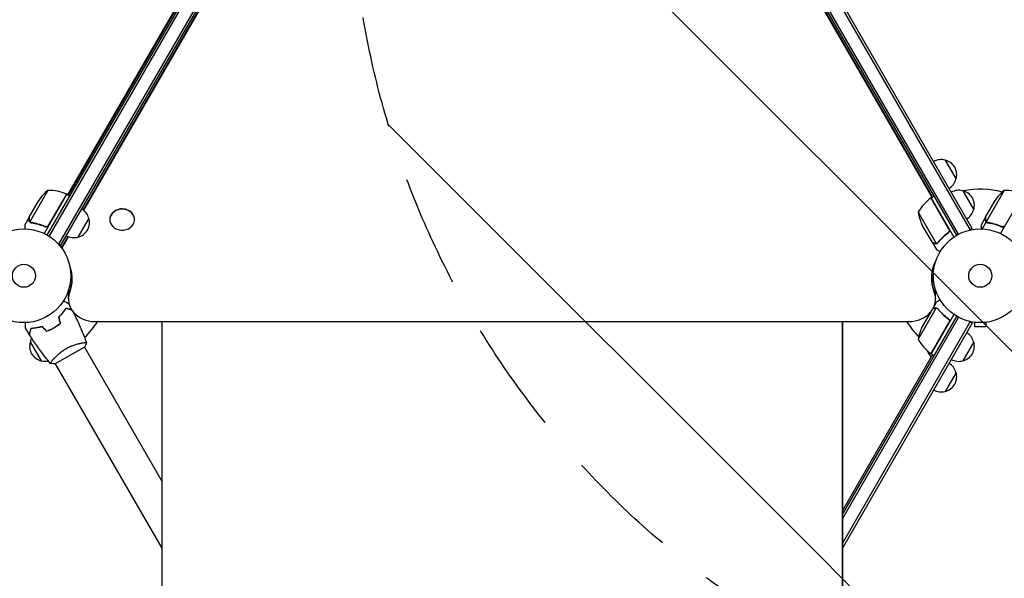
# Model space of a CAD drawing. Units: millimetres. Extents: x -10146 to 11599, y -11520 to 7551.
# Drawn here: x -6038 to -4924, y -2744 to -2112 of the extents above; entities that cross this region are included whole.
import ezdxf

# ---------------------------------------------------------------- set-up
doc = ezdxf.new("R2010")
doc.units = ezdxf.units.MM
doc.header["$LTSCALE"] = 20
doc.linetypes.add('HIDDEN', pattern=[9.525, 6.35, -3.175])
for name, color, linetype in [('2d', 230, 'Continuous'), ('AS-Free_Space', 31, 'HIDDEN'), ('AS-Free_Space_Hatch', 31, 'HIDDEN')]:
    doc.layers.add(name, color=color, linetype=linetype)

msp = doc.modelspace()

# ---------------------------------------------------------------- hatches: boundary and pattern name
at = {"layer": 'AS-Free_Space_Hatch'}
h = msp.add_hatch(dxfattribs=at)
h.set_pattern_fill('ANSI31', color=256, scale=100)
h.set_pattern_definition([(315, (-6492.8, -5849.6), (224.5064, 224.5064), [])])
edge = h.paths.add_edge_path()
edge.add_line((-4492.8, -9297.6), (-4492.8, -5849.6))
edge.add_line((-4492.8, -5849.6), (-6492.8, -5849.6))
edge.add_line((-6492.8, -5849.6), (-6492.8, -9297.6))
edge.add_arc((-5492.8, -9297.6), 1000, 180, 360)
edge = h.paths.add_edge_path()
edge.add_line((-4164.1, -1075.3), (-2386.3, -2103.4))
edge.add_arc((-2886.3, -2969.4), 1000, -116.9424, 60, ccw=False)
edge.add_line((-3339.4, -3860.9), (-5164.1, -2807.4))
edge.add_arc((-4664.1, -1941.3), 1000, 60, 240, ccw=False)
edge = h.paths.add_edge_path()
edge.add_line((3731.5, -3856.2), (2491.8, -6003.5))
edge.add_arc((1625.7, -5503.5), 1000, 150, 330, ccw=False)
edge.add_line((759.7, -5003.5), (1999.5, -2856.2))
edge.add_line((1999.5, -2856.2), (3731.5, -3856.2))
edge = h.paths.add_edge_path()
edge.add_arc((-714, -154.7), 500, 0, 360)
edge = h.paths.add_edge_path()
edge.add_line((-2251.4, 5899.6), (-143.5, 2248.5))
edge.add_arc((-1009.5, 1748.5), 1000, -150, 30, ccw=False)
edge.add_line((-1875.5, 1248.5), (-3983.5, 4899.6))
edge.add_arc((-3117.4, 5399.6), 1000, 30, 210, ccw=False)
edge = h.paths.add_edge_path()
edge.add_line((3092.7, 6044.5), (4803.2, 3082))
edge.add_line((4803.2, 3082), (5631.4, 4516.5))
edge.add_arc((6497.4, 4016.5), 1000, -30, 150, ccw=False)
edge.add_line((7363.4, 3516.5), (6137.7, 1393.5))
edge.add_arc((5271.7, 1893.5), 1000, 242.0617, 330, ccw=False)
edge.add_arc((4334.6, 1893.5), 1000, 210, 297.9383, ccw=False)
edge.add_line((3468.6, 1393.5), (1360.7, 5044.5))
edge.add_arc((2226.7, 5544.5), 1000, 30, 210, ccw=False)

# ---------------------------------------------------------------- linework, layer by layer
at = {"layer": '2d'}
for p, q in [((-4962.9, -2349.3), (-5453.1, -1500.3)), ((-4960.7, -2348.1), (-5450.9, -1499)), ((-6007.2, -2355.7), (-5519.2, -1510.4)), ((-6005.1, -2357), (-5517.1, -1511.6)), ((-4978.2, -2355.7), (-5466.2, -1510.4)), ((-4976.1, -2354.5), (-5464.1, -1509.1)), ((-5994.1, -2365.8), (-5503.9, -1516.8)), ((-5991.9, -2367.1), (-5501.7, -1518)), ((-5983.8, -2310), (-5565.6, -1585.7)), ((-5983.2, -2310.4), (-5564.4, -1585)), ((-5543.3, -1592.6), (-5966.6, -2327)), ((-5005.5, -2312.2), (-5424.3, -1586.9)), ((-5006, -2312.6), (-5424.3, -1588.2)), ((-5543.3, -1593.9), (-5966.1, -2327.4)), ((-4991.5, -2270.6), (-4979, -2292.3)), ((-6006.6, -2305), (-6027, -2340.4)), ((-4971.5, -2305.3), (-4959, -2326.9)), ((-4924.6, -2305), (-4945, -2340.4)), ((-6027.7, -2335.2), (-6016.8, -2316.2)), ((-5985.1, -2309.3), (-6010.8, -2353.8)), ((-6005.7, -2344.6), (-5985.3, -2309.2)), ((-5985.1, -2309.3), (-5981.6, -2311.3)), ((-4987.1, -2348.8), (-5007.5, -2313.4)), ((-5007.3, -2313.3), (-5003.9, -2311.3)), ((-5007.3, -2313.3), (-4981.6, -2357.8)), ((-4945.7, -2335.2), (-4934.8, -2316.2)), ((-4903.1, -2309.3), (-4928.8, -2353.8)), ((-6027.8, -2335.4), (-6032.7, -2343.9)), ((-6027.8, -2335.4), (-6027.7, -2335.4)), ((-5960.2, -2336.3), (-5972.7, -2357.9)), ((-5936.5, -2337.7), (-5936.5, -2337.9)), ((-5908.5, -2338), (-5908.5, -2338.2)), ((-5021.8, -2329.7), (-5001.4, -2365.2)), ((-4945.8, -2335.4), (-4950.7, -2343.9)), ((-4945.8, -2335.4), (-4945.7, -2335.4)), ((-6026.3, -2341.2), (-6026.3, -2341.2)), ((-6010.4, -2345.5), (-6009, -2346.2)), ((-5006.2, -2363.2), (-5017.2, -2344.2)), ((-4960.7, -2348.1), (-4964.1, -2350)), ((-4945, -2340.7), (-4949.6, -2348.6)), ((-4945, -2340.7), (-4943.5, -2341.5)), ((-4928.4, -2345.5), (-4926.8, -2346.3)), ((-5984, -2357.1), (-5991.3, -2369.7)), ((-5983.4, -2357.3), (-5990.9, -2370.4)), ((-4988.7, -2353.3), (-4987.3, -2352.5)), ((-5991.9, -2367.1), (-5995.3, -2365.1)), ((-5991.8, -2369.2), (-5991.8, -2366.9)), ((-5006.1, -2363.4), (-5006, -2363.3)), ((-5006.1, -2363.4), (-5001.2, -2371.9)), ((-5000.3, -2365), (-5000.3, -2365)), ((-5980.1, -2397.6), (-5980.9, -2397.6)), ((-5980.8, -2404.1), (-5980.2, -2404.1)), ((-5980.7, -2401.6), (-5979.8, -2401.6)), ((-5006.1, -2397.6), (-5004.6, -2397.6)), ((-5006, -2401.6), (-5004.7, -2401.6)), ((-5005.5, -2404.1), (-5004.7, -2404.1)), ((-5983.3, -2427.9), (-5983.3, -2417.8)), ((-5002.3, -2427.9), (-5002.3, -2417.8)), ((-5001.4, -2438), (-5021.8, -2473.4)), ((-5003.6, -2435.4), (-5001.2, -2431.3)), ((-5000.4, -2438.4), (-5000.4, -2438.4)), ((-5107.7, -2671.7), (-4978.2, -2447.5)), ((-5107.7, -2676.7), (-4976.1, -2448.7)), ((-5007.7, -2442.5), (-5017.2, -2459)), ((-4981.6, -2445.4), (-5007.3, -2489.9)), ((-4988.7, -2449.9), (-4987.3, -2450.7)), ((-6021.4, -2461), (-6021.5, -2460.8)), ((-6018.7, -2460.6), (-6018.8, -2460.4)), ((-6002, -2461.5), (-6001.9, -2461.7)), ((-5999.8, -2460.3), (-5999.7, -2460.5)), ((-5998.1, -2459.3), (-5998, -2459.5)), ((-5953.3, -2453.3), (-5032.3, -2453.3)), ((-5877.7, -2453.3), (-5877.7, -3986.2)), ((-5107.7, -2453.3), (-5107.7, -2972.3)), ((-5107.7, -2972), (-5107.7, -2453.3)), ((-5107.7, -2704.7), (-4962.9, -2453.8)), ((-4960.7, -2455.1), (-5107.7, -2709.7)), ((-5007.5, -2489.8), (-4987.1, -2454.4)), ((-4960.7, -2455.1), (-4964.1, -2453.1)), ((-4959.7, -2454), (-4959.7, -2454)), ((-4959.7, -2454), (-4959.7, -2454)), ((-4958.2, -2454.2), (-4958.2, -2459)), ((-4958.2, -2459), (-4945.2, -2459)), ((-4945.2, -2454.2), (-4945.2, -2459)), ((-4943.7, -2454), (-4943.8, -2454)), ((-4943.7, -2454), (-4943.7, -2454)), ((-6013.9, -2497.9), (-6026.4, -2476.2)), ((-5998.6, -2501.4), (-5964.9, -2481.9)), ((-5967.9, -2477.7), (-5967.9, -2477.7)), ((-5965.3, -2482.2), (-5877.7, -2633.9)), ((-4959, -2476.2), (-4971.5, -2497.9)), ((-5107.7, -2667.7), (-5005.6, -2490.9)), ((-5007.2, -2493.7), (-5011.2, -2486.7)), ((-5007.3, -2489.9), (-5003.9, -2491.9)), ((-6000.8, -2496.7), (-6000.8, -2496.7)), ((-5998.2, -2501.2), (-5877.7, -2709.9)), ((-4979, -2510.9), (-4991.5, -2532.5))]:
    msp.add_line(p, q, dxfattribs=at)
for centre, radius in [((-6033.7, -2401.6), 53), ((-4951.7, -2401.6), 53), ((-6033.7, -2401.6), 13), ((-4951.7, -2401.6), 13)]:
    msp.add_circle(centre, radius, dxfattribs=at)
for centre, radius, start, end in [((-4996.1, -2287.1), 17, 74.1865, 119.3587), ((-4995.3, -2287.2), 17, 342.6679, 77.3321), ((-4995.6, -2288), 17, 300.6413, 345.8135), ((-5975.2, -2343.9), 50, 128.8998, 146.3757), ((-6005.4, -2355), 50, 66.4728, 91.3497), ((-4976.1, -2321.8), 17, 74.1865, 119.3587), ((-4975.3, -2321.9), 17, 342.6679, 77.3321), ((-4951.7, -2401.6), 98, 75.2001, 101.2317), ((-4893.2, -2343.9), 50, 128.8998, 146.3757), ((-4923.4, -2355), 50, 66.4728, 91.3497), ((-5986.6, -2311.9), 3, 63.1912, 66.4728), ((-4977.9, -2353.7), 50, 126.4728, 151.3497), ((-5005.9, -2315.9), 3, 123.1912, 126.4728), ((-5976.8, -2340.6), 17, 14.1865, 59.3587), ((-4975.6, -2322.6), 17, 300.6413, 345.8135), ((-5976.5, -2341.3), 17, 282.6679, 17.3321), ((-4972.4, -2322), 50, 188.8998, 206.3757), ((-5977.3, -2341.4), 17, 240.6413, 285.8135), ((-6033.7, -2401.6), 98, 314.4877, 328.1388), ((-4951.7, -2401.6), 98, 211.8612, 224.7999), ((-4972.4, -2481.2), 50, 153.6243, 171.1002), ((-6009.9, -2480.5), 17, 151.064, 165.8135), ((-4975.6, -2480.5), 17, 14.1865, 59.3587), ((-6010.2, -2481.3), 17, 162.6679, 257.3321), ((-4977.9, -2449.5), 50, 208.6503, 233.5272), ((-4975.3, -2481.3), 17, 282.6679, 17.3321), ((-5005.9, -2487.3), 3, 233.5272, 236.8088), ((-4951.7, -2401.6), 98, 237.5437, 237.6607), ((-6009.4, -2481.4), 17, 254.1865, 281.8496), ((-4995.6, -2515.2), 17, 14.1865, 59.3587), ((-4976.1, -2481.4), 17, 240.6413, 285.8135), ((-4995.3, -2515.9), 17, 282.6679, 17.3321), ((-4996.1, -2516), 17, 240.6413, 285.8135)]:
    msp.add_arc(centre, radius, start, end, dxfattribs=at)
for centre, major_axis, ratio, start_param, end_param in [((-5922.5, -2338.1), (-14, 0.1), 0.849675, -0.446443, 5.836742), ((-5922.5, -2337.8), (14, -0.1), 0.849675, 0, 3.141593), ((-5986.8, -2371.6), (-5, 0), 0.848048, -0.454733, -0.435362), ((-5986.8, -2371.6), (-5, 0), 0.848048, -0.454733, -0.435362), ((-5953.3, -2427.9), (-30, 0), 0.848048, -0.294378, 1.570796), ((-5953.3, -2419.1), (-30, 0), 0.848048, -0.057689, 0), ((-5953.3, -2419.1), (-30, 0), 0.848048, -0.057689, 0), ((-5953.3, -2426.5), (-30, 0), 0.848048, -0.294378, 0), ((-5953.3, -2426.5), (-30, 0), 0.848048, -0.294378, 0), ((-5032.3, -2427.9), (30, 0), 0.848048, -1.570796, 0.310218), ((-5032.3, -2426.5), (30, 0), 0.848048, 0, 0.310218), ((-5032.3, -2419.1), (30, 0), 0.848048, 0, 0.067417), ((-5032.3, -2417.8), (30, 0), 0.848048, 0, 0.006887)]:
    msp.add_ellipse(centre, major_axis=major_axis, ratio=ratio, start_param=start_param, end_param=end_param, dxfattribs=at)
at = {"layer": '2d', "extrusion": (0, 0, -1)}
for centre, major_axis, start_param, end_param in [((-6040.2, -2405.5), (60.8, 0), -0.280201, 0.294378), ((-4945.8, -2404.4), (-60.8, 0), -0.310218, 0.392878), ((-6040.2, -2404.2), (60.8, 0), 0.012847, 0.294378), ((-6040.2, -2396.8), (60.8, 0), 0.084891, 0.259237), ((-6040.2, -2395.5), (60.8, 0), 0.097792, 0.236737), ((-4945.8, -2403), (-60.8, 0), -0.310218, -0.012847), ((-4945.8, -2403), (-60.8, 0), -0.310218, -0.012847), ((-4945.8, -2395.6), (-60.8, 0), -0.294427, -0.084891), ((-4945.8, -2394.3), (-60.8, 0), -0.273909, -0.097792)]:
    msp.add_ellipse(centre, major_axis=major_axis, ratio=0.848048, start_param=start_param, end_param=end_param, dxfattribs=at)
at = {"layer": '2d'}
for points, weights in [([(-6027.8, -2335.4), (-6027.8, -2335.4), (-6027.8, -2336.5), (-6027.8, -2338.6)], [0.983775506511, 0.983775506511, 0.989183671007, 1]), ([(-4945.8, -2335.4), (-4945.8, -2335.4), (-4945.8, -2336.5), (-4945.8, -2338.6)], [0.983775506511, 0.983775506511, 0.989183671007, 1]), ([(-5006.1, -2363.4), (-5006.1, -2363.4), (-5005.2, -2363.9), (-5003.3, -2365)], [0.983775506511, 0.983775506511, 0.989183671007, 1]), ([(-5003.3, -2438.2), (-5004.3, -2438.8), (-5005.1, -2439.2), (-5005.5, -2439.5)], [1, 0.994120057239, 0.989838333564, 0.987154828974])]:
    msp.add_rational_spline(points, weights, degree=3, dxfattribs=at)
for points, knots in [([(-6027.3, -2340.3), (-6027.4, -2340.2), (-6027.5, -2340.1), (-6027.6, -2339.9), (-6027.6, -2339.8), (-6027.6, -2339.7), (-6027.7, -2339.6), (-6027.7, -2339.6), (-6027.7, -2339.6), (-6027.7, -2339.6), (-6027.7, -2339.6), (-6027.8, -2339.2), (-6027.8, -2338.9), (-6027.8, -2338.6)], [0, 0, 0, 0, 0.25, 0.25, 0.375, 0.4375, 0.46875, 0.484375, 0.492188, 0.492188, 0.5, 0.5, 1, 1, 1, 1]), ([(-6027.7, -2335.2), (-6027.7, -2335.4), (-6027.7, -2335.8), (-6027.7, -2336.9), (-6027.7, -2337.6), (-6027.7, -2338.4)], [0, 0, 0, 0, 0.00517024, 0.00517024, 0.01034048, 0.01034048, 0.01034048, 0.01034048]), ([(-6027.7, -2338.4), (-6027.7, -2338.6), (-6027.7, -2338.8), (-6027.7, -2339.1), (-6027.6, -2339.2), (-6027.5, -2339.6), (-6027.4, -2339.8), (-6027.2, -2340.1)], [0, 0, 0, 0, 0.001089402, 0.001089402, 0.002178803, 0.002178803, 0.004357607, 0.004357607, 0.004357607, 0.004357607]), ([(-4945, -2340.7), (-4945.2, -2340.5), (-4945.3, -2340.4), (-4945.4, -2340.2), (-4945.5, -2340), (-4945.6, -2339.9), (-4945.6, -2339.8), (-4945.6, -2339.8), (-4945.6, -2339.8), (-4945.6, -2339.8), (-4945.7, -2339.7), (-4945.7, -2339.5), (-4945.7, -2339.4), (-4945.8, -2339.3), (-4945.8, -2339.3), (-4945.8, -2339.2), (-4945.8, -2339.2), (-4945.8, -2339.2), (-4945.8, -2339.2), (-4945.8, -2339), (-4945.8, -2338.8), (-4945.8, -2338.6)], [0, 0, 0, 0, 0.25, 0.25, 0.375, 0.4375, 0.46875, 0.484375, 0.484375, 0.5, 0.5, 0.625, 0.6875, 0.71875, 0.734375, 0.742187, 0.746094, 0.746094, 0.75, 0.75, 1, 1, 1, 1]), ([(-4945.7, -2335.2), (-4945.7, -2335.4), (-4945.7, -2335.8), (-4945.7, -2336.9), (-4945.7, -2337.6), (-4945.7, -2338.4)], [0, 0, 0, 0, 0.00517024, 0.00517024, 0.01034048, 0.01034048, 0.01034048, 0.01034048]), ([(-4945.7, -2338.4), (-4945.7, -2338.6), (-4945.7, -2338.8), (-4945.7, -2339.1), (-4945.6, -2339.2), (-4945.5, -2339.6), (-4945.4, -2339.8), (-4945.2, -2340.1)], [0, 0, 0, 0, 0.001089402, 0.001089402, 0.002178803, 0.002178803, 0.004357607, 0.004357607, 0.004357607, 0.004357607]), ([(-6032.7, -2343.9), (-6032.7, -2343.9), (-6032.7, -2344), (-6032.7, -2344.4), (-6032.7, -2344.5), (-6032.7, -2344.8), (-6032.7, -2344.9), (-6032.7, -2345.1), (-6032.7, -2345.2), (-6032.7, -2345.3), (-6032.7, -2346.1), (-6032.7, -2347.2), (-6032.7, -2348.6)], [0.5, 0.5, 0.5, 0.5, 0.625, 0.625, 0.6875, 0.6875, 0.71875, 0.734375, 0.734375, 0.75, 0.75, 0.9464969, 0.9464969, 0.9464969, 0.9464969]), ([(-6026.6, -2341), (-6026.8, -2340.9), (-6026.9, -2340.8), (-6027.2, -2340.5), (-6027.2, -2340.4), (-6027.3, -2340.3)], [0.000526185, 0.000526185, 0.000526185, 0.000526185, 0.001315456, 0.001315456, 0.002104727, 0.002104727, 0.002104727, 0.002104727]), ([(-6026.3, -2341), (-6026.4, -2340.9), (-6026.5, -2340.8), (-6026.8, -2340.6), (-6026.9, -2340.5), (-6027, -2340.4)], [0.001328787, 0.001328787, 0.001328787, 0.001328787, 0.001872455, 0.001872455, 0.002416124, 0.002416124, 0.002416124, 0.002416124]), ([(-6025.3, -2341.6), (-6022.7, -2341.9), (-6020.1, -2342.5), (-6016.1, -2343.6), (-6014.7, -2344), (-6012.7, -2344.7), (-6012.1, -2345), (-6010.7, -2345.5), (-6010.1, -2345.8), (-6009.4, -2346.1)], [0, 0, 0, 0, 0.00869705, 0.00869705, 0.01304558, 0.01304558, 0.01521984, 0.01521984, 0.01739411, 0.01739411, 0.01739411, 0.01739411]), ([(-6009.5, -2345.8), (-6012.1, -2344.7), (-6014.8, -2343.8), (-6020, -2342.3), (-6022.6, -2341.8), (-6025.2, -2341.4)], [0, 0, 0, 0, 0.00859307, 0.00859307, 0.01718614, 0.01718614, 0.01718614, 0.01718614]), ([(-6006.3, -2345.4), (-6006.5, -2345.5), (-6006.8, -2345.7), (-6007.2, -2345.9), (-6007.3, -2345.9), (-6007.6, -2346), (-6007.7, -2346), (-6008.1, -2346.1), (-6008.4, -2346.1), (-6009, -2346), (-6009.2, -2345.9), (-6009.5, -2345.8)], [0.001013661, 0.001013661, 0.001013661, 0.001013661, 0.001852653, 0.001852653, 0.002272148, 0.002272148, 0.002691644, 0.002691644, 0.003530636, 0.003530636, 0.004369628, 0.004369628, 0.004369628, 0.004369628]), ([(-6005.6, -2344.8), (-6005.7, -2345), (-6005.8, -2345.1), (-6006, -2345.4), (-6006.2, -2345.6), (-6006.5, -2345.8), (-6006.6, -2345.9), (-6006.9, -2346.1), (-6007.1, -2346.1), (-6007.4, -2346.2), (-6007.6, -2346.3), (-6008, -2346.3), (-6008.2, -2346.3), (-6008.5, -2346.3), (-6008.7, -2346.3), (-6009.1, -2346.2), (-6009.2, -2346.2), (-6009.4, -2346.1)], [0, 0, 0, 0, 0.000547172, 0.000547172, 0.001094344, 0.001094344, 0.001641516, 0.001641516, 0.002188688, 0.002188688, 0.00273586, 0.00273586, 0.003283032, 0.003283032, 0.003830204, 0.003830204, 0.004377377, 0.004377377, 0.004377377, 0.004377377]), ([(-4986.7, -2349.7), (-4986.7, -2350), (-4986.7, -2350.3), (-4986.7, -2350.7), (-4986.7, -2350.9), (-4986.8, -2351.1), (-4986.8, -2351.3), (-4987, -2351.6), (-4987.1, -2351.9), (-4987.5, -2352.3), (-4987.7, -2352.5), (-4987.9, -2352.7)], [0.001013661, 0.001013661, 0.001013661, 0.001013661, 0.001852653, 0.001852653, 0.002272148, 0.002272148, 0.002691644, 0.002691644, 0.003530636, 0.003530636, 0.004369628, 0.004369628, 0.004369628, 0.004369628]), ([(-4986.8, -2348.8), (-4986.7, -2349), (-4986.6, -2349.2), (-4986.5, -2349.5), (-4986.5, -2349.7), (-4986.4, -2350.1), (-4986.4, -2350.2), (-4986.4, -2350.6), (-4986.4, -2350.8), (-4986.5, -2351.1), (-4986.6, -2351.3), (-4986.7, -2351.7), (-4986.8, -2351.8), (-4987, -2352.1), (-4987.1, -2352.3), (-4987.4, -2352.5), (-4987.5, -2352.6), (-4987.6, -2352.8)], [0, 0, 0, 0, 0.000547172, 0.000547172, 0.001094344, 0.001094344, 0.001641516, 0.001641516, 0.002188688, 0.002188688, 0.00273586, 0.00273586, 0.003283032, 0.003283032, 0.003830204, 0.003830204, 0.004377377, 0.004377377, 0.004377377, 0.004377377]), ([(-4950.7, -2343.9), (-4950.7, -2343.9), (-4950.7, -2344), (-4950.7, -2344.4), (-4950.7, -2344.6), (-4950.7, -2344.9), (-4950.7, -2345.1), (-4950.7, -2345.3), (-4950.7, -2345.4), (-4950.7, -2345.5), (-4950.7, -2345.5), (-4950.7, -2346.3), (-4950.7, -2347.3), (-4950.7, -2348.6)], [0.5, 0.5, 0.5, 0.5, 0.625, 0.625, 0.6875, 0.6875, 0.71875, 0.734375, 0.7421875, 0.7421875, 0.75, 0.75, 0.9202302, 0.9202302, 0.9202302, 0.9202302]), ([(-4944.3, -2341), (-4944.4, -2340.9), (-4944.5, -2340.8), (-4944.8, -2340.6), (-4944.9, -2340.5), (-4945, -2340.4)], [0.001328787, 0.001328787, 0.001328787, 0.001328787, 0.001872455, 0.001872455, 0.002416124, 0.002416124, 0.002416124, 0.002416124]), ([(-4943.3, -2341.6), (-4943.6, -2341.5), (-4943.9, -2341.4), (-4944.4, -2341.2), (-4944.5, -2341.1), (-4944.8, -2340.9), (-4944.9, -2340.8), (-4945, -2340.7)], [0, 0, 0, 0, 0.001155292, 0.001155292, 0.001732938, 0.001732938, 0.002310584, 0.002310584, 0.002310584, 0.002310584]), ([(-4943.3, -2341.6), (-4940.3, -2342), (-4937.2, -2342.7), (-4933.4, -2343.8), (-4932.6, -2344.1), (-4931.1, -2344.6), (-4930.3, -2344.9), (-4928, -2345.8), (-4926.5, -2346.5), (-4925, -2347.2)], [0, 0, 0, 0, 0.01003251, 0.01003251, 0.01254064, 0.01254064, 0.01504877, 0.01504877, 0.02006502, 0.02006502, 0.02006502, 0.02006502]), ([(-4927.5, -2345.8), (-4930.1, -2344.7), (-4932.8, -2343.8), (-4938, -2342.3), (-4940.6, -2341.8), (-4943.2, -2341.4)], [0, 0, 0, 0, 0.00859307, 0.00859307, 0.01718614, 0.01718614, 0.01718614, 0.01718614]), ([(-4924.3, -2345.4), (-4924.5, -2345.5), (-4924.8, -2345.7), (-4925.2, -2345.9), (-4925.3, -2345.9), (-4925.6, -2346), (-4925.7, -2346), (-4926.1, -2346.1), (-4926.4, -2346.1), (-4927, -2346), (-4927.2, -2345.9), (-4927.5, -2345.8)], [0.001013661, 0.001013661, 0.001013661, 0.001013661, 0.001852653, 0.001852653, 0.002272148, 0.002272148, 0.002691644, 0.002691644, 0.003530636, 0.003530636, 0.004369628, 0.004369628, 0.004369628, 0.004369628]), ([(-4987.9, -2352.7), (-4990.2, -2354.4), (-4992.3, -2356.2), (-4996.2, -2360), (-4998, -2362), (-4999.6, -2364.1)], [0, 0, 0, 0, 0.00859307, 0.00859307, 0.01718614, 0.01718614, 0.01718614, 0.01718614]), ([(-4999.5, -2364.2), (-4997.9, -2362.2), (-4996.1, -2360.2), (-4993.1, -2357.3), (-4992.1, -2356.4), (-4990.5, -2355), (-4989.9, -2354.5), (-4988.8, -2353.6), (-4988.2, -2353.2), (-4987.6, -2352.8)], [0, 0, 0, 0, 0.00869705, 0.00869705, 0.01304558, 0.01304558, 0.01521984, 0.01521984, 0.01739411, 0.01739411, 0.01739411, 0.01739411]), ([(-5006.2, -2363.2), (-5006.1, -2363.3), (-5005.7, -2363.5), (-5004.8, -2364), (-5004.2, -2364.4), (-5003.4, -2364.8)], [0, 0, 0, 0, 0.00517024, 0.00517024, 0.01034048, 0.01034048, 0.01034048, 0.01034048]), ([(-5003.4, -2364.8), (-5003.3, -2364.9), (-5003.2, -2365), (-5002.9, -2365.1), (-5002.7, -2365.1), (-5002.3, -2365.2), (-5002, -2365.2), (-5001.8, -2365.2)], [0, 0, 0, 0, 0.001089402, 0.001089402, 0.002178803, 0.002178803, 0.004357607, 0.004357607, 0.004357607, 0.004357607]), ([(-5001.6, -2365.4), (-5001.7, -2365.4), (-5001.8, -2365.4), (-5002.1, -2365.4), (-5002.2, -2365.4), (-5002.3, -2365.4), (-5002.4, -2365.3), (-5002.4, -2365.3), (-5002.4, -2365.3), (-5002.4, -2365.3), (-5002.4, -2365.3), (-5002.8, -2365.3), (-5003.1, -2365.1), (-5003.3, -2365)], [0, 0, 0, 0, 0.25, 0.25, 0.375, 0.4375, 0.46875, 0.484375, 0.492188, 0.492188, 0.5, 0.5, 1, 1, 1, 1]), ([(-5000.7, -2365.2), (-5000.8, -2365.2), (-5001, -2365.3), (-5001.3, -2365.3), (-5001.5, -2365.4), (-5001.6, -2365.4)], [0.000526185, 0.000526185, 0.000526185, 0.000526185, 0.001315456, 0.001315456, 0.002104727, 0.002104727, 0.002104727, 0.002104727]), ([(-5000.5, -2364.8), (-5000.6, -2364.9), (-5000.7, -2365), (-5001, -2365.1), (-5001.2, -2365.1), (-5001.4, -2365.2)], [0.001328787, 0.001328787, 0.001328787, 0.001328787, 0.001872455, 0.001872455, 0.002416124, 0.002416124, 0.002416124, 0.002416124]), ([(-5001.2, -2371.9), (-5001.2, -2371.9), (-5001.1, -2371.9), (-5000.8, -2372.1), (-5000.7, -2372.2), (-5000.4, -2372.3), (-5000.3, -2372.4), (-5000.2, -2372.5), (-5000.1, -2372.5), (-5000, -2372.6), (-4999.3, -2373), (-4998.3, -2373.5), (-4997.1, -2374.2)], [0.5, 0.5, 0.5, 0.5, 0.625, 0.625, 0.6875, 0.6875, 0.71875, 0.734375, 0.734375, 0.75, 0.75, 0.9464969, 0.9464969, 0.9464969, 0.9464969]), ([(-5994.3, -2448.1), (-5993.3, -2447.2), (-5992.5, -2446.4), (-5990.9, -2444.6), (-5990.2, -2443.8), (-5989.1, -2442.5), (-5988.8, -2442.1), (-5988.2, -2441.3), (-5987.9, -2440.9), (-5987, -2439.6), (-5986.5, -2438.9), (-5986, -2438.1)], [0, 0, 0, 0, 0.00404294, 0.00404294, 0.00808588, 0.00808588, 0.01010735, 0.01010735, 0.01212882, 0.01212882, 0.01617176, 0.01617176, 0.01617176, 0.01617176]), ([(-5994.1, -2448.1), (-5993.1, -2447.3), (-5992.3, -2446.4), (-5990.7, -2444.8), (-5990, -2443.9), (-5988.7, -2442.3), (-5988, -2441.4), (-5986.9, -2439.8), (-5986.4, -2439.1), (-5985.9, -2438.4)], [0, 0, 0, 0, 0.00398181, 0.00398181, 0.00796362, 0.00796362, 0.01194542, 0.01194542, 0.01592723, 0.01592723, 0.01592723, 0.01592723]), ([(-5988.8, -2429.7), (-5988.7, -2429.8), (-5988.5, -2429.9), (-5987.6, -2430.5), (-5986.9, -2430.9), (-5986, -2431.4), (-5985.7, -2431.6), (-5985.1, -2431.9), (-5984.9, -2432), (-5984.4, -2432.3), (-5984.2, -2432.4), (-5983.9, -2432.6), (-5983.7, -2432.7), (-5983.5, -2432.8), (-5983.4, -2432.9), (-5983.4, -2432.9), (-5983.3, -2432.9), (-5983.3, -2432.9), (-5983.3, -2432.9), (-5983.3, -2432.9), (-5983.3, -2432.9), (-5983.3, -2432.9), (-5983.3, -2432.9), (-5983.3, -2432.9)], [0.00292306, 0.00292306, 0.00292306, 0.00292306, 0.00379004, 0.00379004, 0.00758008, 0.00758008, 0.0094751, 0.0094751, 0.01137012, 0.01137012, 0.01326514, 0.01326514, 0.01516016, 0.01516016, 0.01705518, 0.01705518, 0.01800269, 0.01800269, 0.0189502, 0.0189502, 0.02274024, 0.02274024, 0.02935902, 0.02935902, 0.02935902, 0.02935902]), ([(-5986, -2438.1), (-5985.3, -2438.3), (-5984.6, -2438.5), (-5983.3, -2438.9), (-5982.7, -2439), (-5981.9, -2439.2), (-5981.7, -2439.3), (-5981.2, -2439.4), (-5981, -2439.5), (-5980.4, -2439.6), (-5980.1, -2439.7), (-5979.9, -2439.8), (-5979.8, -2439.8), (-5979.8, -2439.8)], [0, 0, 0, 0, 0.0035063, 0.0035063, 0.0070126, 0.0070126, 0.00876575, 0.00876575, 0.0105189, 0.0105189, 0.0140252, 0.0140252, 0.01478847, 0.01478847, 0.01478847, 0.01478847]), ([(-5985.9, -2438.4), (-5985.2, -2438.6), (-5984.5, -2438.8), (-5983.2, -2439.1), (-5982.6, -2439.3), (-5981.8, -2439.5), (-5981.6, -2439.5), (-5981.1, -2439.7), (-5980.9, -2439.7), (-5980.3, -2439.9), (-5980, -2440), (-5979.7, -2440), (-5979.7, -2440), (-5979.6, -2440.1)], [0, 0, 0, 0, 0.00350666, 0.00350666, 0.00701332, 0.00701332, 0.00876665, 0.00876665, 0.01051997, 0.01051997, 0.01402663, 0.01402663, 0.01507211, 0.01507211, 0.01507211, 0.01507211]), ([(-5003.4, -2438.4), (-5004.2, -2438.8), (-5004.8, -2439.1), (-5005.4, -2439.5), (-5005.5, -2439.6), (-5005.7, -2439.6)], [0, 0, 0, 0, 0.005170242, 0.005170242, 0.006862634, 0.006862634, 0.006862634, 0.006862634]), ([(-5001.8, -2438), (-5002, -2437.9), (-5002.3, -2438), (-5002.7, -2438.1), (-5002.9, -2438.1), (-5003.2, -2438.2), (-5003.3, -2438.3), (-5003.4, -2438.4)], [0, 0, 0, 0, 0.00218234, 0.00218234, 0.003273511, 0.003273511, 0.004364681, 0.004364681, 0.004364681, 0.004364681]), ([(-5003.3, -2438.2), (-5003.2, -2438.1), (-5003.1, -2438), (-5002.8, -2437.9), (-5002.7, -2437.9), (-5002.6, -2437.9), (-5002.6, -2437.9), (-5002.5, -2437.9), (-5002.5, -2437.8), (-5002.4, -2437.8), (-5002.4, -2437.8), (-5002.4, -2437.8), (-5002.1, -2437.8), (-5001.8, -2437.8), (-5001.6, -2437.8)], [0, 0, 0, 0, 0.25, 0.25, 0.375, 0.375, 0.4375, 0.46875, 0.484375, 0.492187, 0.492187, 0.5, 0.5, 1, 1, 1, 1]), ([(-5001.6, -2437.8), (-5001.5, -2437.8), (-5001.4, -2437.8), (-5001.2, -2437.8), (-5001.1, -2437.9), (-5000.9, -2437.9), (-5000.8, -2438), (-5000.6, -2438.1), (-5000.5, -2438.1), (-5000.3, -2438.2)], [0, 0, 0, 0, 0.00051115, 0.00051115, 0.001022301, 0.001022301, 0.001533451, 0.001533451, 0.002044601, 0.002044601, 0.002044601, 0.002044601]), ([(-4997.1, -2428.9), (-4997.6, -2429.2), (-4998, -2429.4), (-4998.7, -2429.8), (-4999, -2430), (-4999.4, -2430.2), (-4999.5, -2430.3), (-4999.7, -2430.4), (-4999.8, -2430.5), (-4999.9, -2430.5), (-5000.8, -2431.1), (-5001.2, -2431.3), (-5001.2, -2431.3)], [0.0535022, 0.0535022, 0.0535022, 0.0535022, 0.125, 0.125, 0.1875, 0.1875, 0.21875, 0.234375, 0.234375, 0.25, 0.25, 0.5, 0.5, 0.5, 0.5]), ([(-4999.6, -2439.1), (-4998, -2441.2), (-4996.2, -2443.1), (-4992.3, -2446.9), (-4990.2, -2448.8), (-4987.9, -2450.5)], [0, 0, 0, 0, 0.00859307, 0.00859307, 0.01718614, 0.01718614, 0.01718614, 0.01718614]), ([(-4987.6, -2450.4), (-4990, -2448.7), (-4992.1, -2446.9), (-4994.6, -2444.5), (-4995, -2444), (-4996, -2443), (-4996.5, -2442.5), (-4997.8, -2441), (-4998.7, -2440), (-4999.5, -2438.9)], [0.00267622, 0.00267622, 0.00267622, 0.00267622, 0.01136401, 0.01136401, 0.01353595, 0.01353595, 0.0157079, 0.0157079, 0.0200518, 0.0200518, 0.0200518, 0.0200518]), ([(-5978.7, -2441.4), (-5977.4, -2443.9), (-5976.1, -2446.4), (-5972.6, -2453.6), (-5970.5, -2458.4), (-5966.5, -2467.8), (-5964.6, -2472.5), (-5962.9, -2477.2)], [1.462495, 1.462495, 1.462495, 1.462495, 10.001335, 10.001335, 25.652861, 25.652861, 40.904303, 40.904303, 40.904303, 40.904303]), ([(-4987.9, -2450.5), (-4987.7, -2450.6), (-4987.5, -2450.8), (-4987.2, -2451.2), (-4987.1, -2451.3), (-4987, -2451.5), (-4986.9, -2451.6), (-4986.8, -2452), (-4986.7, -2452.3), (-4986.7, -2452.7), (-4986.7, -2452.9), (-4986.7, -2453.2), (-4986.7, -2453.3), (-4986.7, -2453.4)], [0, 0, 0, 0, 0.000839577, 0.000839577, 0.001259366, 0.001259366, 0.001679155, 0.001679155, 0.002518732, 0.002518732, 0.002938521, 0.002938521, 0.00335831, 0.00335831, 0.00335831, 0.00335831]), ([(-4987.6, -2450.4), (-4987.5, -2450.5), (-4987.4, -2450.6), (-4987.1, -2450.9), (-4987, -2451), (-4986.8, -2451.4), (-4986.7, -2451.5), (-4986.6, -2451.8), (-4986.5, -2452), (-4986.4, -2452.4), (-4986.4, -2452.6), (-4986.4, -2452.9), (-4986.4, -2453.1), (-4986.5, -2453.5), (-4986.5, -2453.7), (-4986.6, -2454), (-4986.7, -2454.2), (-4986.8, -2454.3)], [0, 0, 0, 0, 0.000547232, 0.000547232, 0.001094464, 0.001094464, 0.001641696, 0.001641696, 0.002188928, 0.002188928, 0.002736159, 0.002736159, 0.003283391, 0.003283391, 0.003830623, 0.003830623, 0.004377855, 0.004377855, 0.004377855, 0.004377855]), ([(-6031.8, -2461), (-6031.8, -2461), (-6031.8, -2461), (-6031.8, -2460.9), (-6031.8, -2460.9), (-6031.8, -2460.9), (-6031.8, -2460.9), (-6031.8, -2460.9), (-6031.8, -2460.9), (-6031.8, -2460.8), (-6031.8, -2460.7), (-6031.8, -2460.3), (-6031.8, -2459.9), (-6031.8, -2459.1), (-6031.8, -2458.8), (-6031.8, -2458.2), (-6031.8, -2457.8), (-6031.8, -2456.8), (-6031.8, -2456), (-6031.8, -2454.9), (-6031.8, -2454.7), (-6031.8, -2454.5)], [0.03093242, 0.03093242, 0.03093242, 0.03093242, 0.03756195, 0.03756195, 0.04131815, 0.04131815, 0.04225719, 0.04225719, 0.04319624, 0.04319624, 0.04507434, 0.04507434, 0.04883054, 0.04883054, 0.05070863, 0.05070863, 0.05258673, 0.05258673, 0.05634293, 0.05634293, 0.05718798, 0.05718798, 0.05718798, 0.05718798]), ([(-6025.9, -2461.2), (-6026.1, -2461.9), (-6026.3, -2462.6), (-6026.7, -2463.9), (-6026.8, -2464.5), (-6027, -2465.3), (-6027.1, -2465.5), (-6027.2, -2466), (-6027.3, -2466.2), (-6027.5, -2466.8), (-6027.5, -2467.1), (-6027.6, -2467.4), (-6027.6, -2467.5), (-6027.7, -2467.6), (-6027.7, -2467.6), (-6027.7, -2467.6), (-6027.7, -2467.6), (-6027.7, -2467.7), (-6027.7, -2467.7), (-6027.7, -2467.7), (-6027.7, -2467.7), (-6027.7, -2467.7), (-6027.7, -2467.7), (-6027.7, -2467.7)], [0, 0, 0, 0, 0.0035063, 0.0035063, 0.0070126, 0.0070126, 0.00876575, 0.00876575, 0.0105189, 0.0105189, 0.0140252, 0.0140252, 0.01577835, 0.01577835, 0.01665493, 0.01665493, 0.0175315, 0.0175315, 0.02103781, 0.02103781, 0.02454411, 0.02454411, 0.0274484, 0.0274484, 0.0274484, 0.0274484]), ([(-6025.8, -2461.4), (-6026, -2462.1), (-6026.2, -2462.8), (-6026.5, -2464.1), (-6026.7, -2464.7), (-6026.9, -2465.5), (-6027, -2465.7), (-6027.1, -2466.2), (-6027.1, -2466.4), (-6027.3, -2467), (-6027.4, -2467.3), (-6027.5, -2467.6), (-6027.5, -2467.7), (-6027.5, -2467.8), (-6027.5, -2467.9), (-6027.5, -2467.9), (-6027.5, -2467.9), (-6027.6, -2467.9), (-6027.6, -2467.9), (-6027.6, -2467.9), (-6027.6, -2468), (-6027.6, -2468)], [0, 0, 0, 0, 0.00350666, 0.00350666, 0.00701332, 0.00701332, 0.00876665, 0.00876665, 0.01051997, 0.01051997, 0.01402663, 0.01402663, 0.01577996, 0.01577996, 0.01753329, 0.01753329, 0.02103995, 0.02103995, 0.02454661, 0.02454661, 0.02744921, 0.02744921, 0.02744921, 0.02744921]), ([(-6013.2, -2459), (-6014.4, -2459.4), (-6015.6, -2459.7), (-6017.9, -2460.2), (-6019, -2460.4), (-6020.6, -2460.7), (-6021.1, -2460.8), (-6022.2, -2460.9), (-6022.7, -2460.9), (-6024.2, -2461.1), (-6025.1, -2461.1), (-6025.9, -2461.2)], [0, 0, 0, 0, 0.00404294, 0.00404294, 0.00808588, 0.00808588, 0.01010735, 0.01010735, 0.01212882, 0.01212882, 0.01617176, 0.01617176, 0.01617176, 0.01617176]), ([(-6013.3, -2459.2), (-6014.5, -2459.6), (-6015.6, -2459.9), (-6017.9, -2460.4), (-6019, -2460.6), (-6021.1, -2461), (-6022.1, -2461.1), (-6024, -2461.3), (-6024.9, -2461.3), (-6025.8, -2461.4)], [0, 0, 0, 0, 0.00398181, 0.00398181, 0.00796362, 0.00796362, 0.01194542, 0.01194542, 0.01592723, 0.01592723, 0.01592723, 0.01592723]), ([(-6008.1, -2464.1), (-6006.7, -2463.6), (-6005.3, -2463.1), (-6003.2, -2462.1), (-6002.6, -2461.8), (-6001.2, -2461.1), (-6000.5, -2460.7), (-5999.8, -2460.3)], [0, 0, 0, 0, 0.004616902, 0.004616902, 0.006925353, 0.006925353, 0.009233803, 0.009233803, 0.009233803, 0.009233803]), ([(-6008.1, -2464.4), (-6006.7, -2463.9), (-6005.3, -2463.3), (-6003.2, -2462.3), (-6002.5, -2462), (-6001.1, -2461.3), (-6000.4, -2460.9), (-5999.7, -2460.5)], [0, 0, 0, 0, 0.004702909, 0.004702909, 0.007054363, 0.007054363, 0.009405818, 0.009405818, 0.009405818, 0.009405818]), ([(-5999.8, -2460.3), (-5998.5, -2459.6), (-5997.2, -2458.7), (-5995.3, -2457.4), (-5994.7, -2457), (-5993.5, -2456), (-5993, -2455.6), (-5992.4, -2455.1)], [0.009233803, 0.009233803, 0.009233803, 0.009233803, 0.013850802, 0.013850802, 0.016159301, 0.016159301, 0.0184678, 0.0184678, 0.0184678, 0.0184678]), ([(-5999.7, -2460.5), (-5998.4, -2459.7), (-5997, -2458.9), (-5995.2, -2457.5), (-5994.5, -2457.1), (-5993.3, -2456.1), (-5992.7, -2455.6), (-5992.2, -2455.2)], [0.009405818, 0.009405818, 0.009405818, 0.009405818, 0.01410835, 0.01410835, 0.016459616, 0.016459616, 0.018810883, 0.018810883, 0.018810883, 0.018810883]), ([(-6003.6, -2500.8), (-6005.8, -2498.2), (-6007.8, -2495.7), (-6013.1, -2489), (-6016.2, -2484.8), (-6022, -2476.5), (-6024.9, -2472.2), (-6027.6, -2468)], [0.059167, 0.059167, 0.059167, 0.059167, 10.001334, 10.001334, 25.653135, 25.653135, 40.963039, 40.963039, 40.963039, 40.963039]), ([(-6003.6, -2500.8), (-6003.6, -2500.8), (-6003.6, -2500.8), (-6003.6, -2500.8), (-6003.6, -2500.8), (-6003.6, -2500.7), (-6003.6, -2500.7), (-6003.6, -2500.7), (-6003.6, -2500.6), (-6003.5, -2500.4), (-6003.3, -2500), (-6002.9, -2499.4), (-6002.7, -2499.1), (-6002.3, -2498.5), (-6002, -2498.2), (-6001.2, -2497.2), (-6000.6, -2496.4), (-5999.7, -2495.4), (-5999.5, -2495.1), (-5999.1, -2494.7), (-5998.9, -2494.5), (-5998.2, -2493.8), (-5997.8, -2493.3), (-5996.8, -2492.4), (-5996.3, -2491.9), (-5995.6, -2491.1), (-5995.3, -2490.9), (-5994.7, -2490.4), (-5994.4, -2490.1), (-5993, -2488.9), (-5991.7, -2487.8), (-5989.7, -2486.4), (-5989, -2485.9), (-5987.6, -2485), (-5986.9, -2484.5), (-5986.1, -2484.1)], [0.12220864, 0.12220864, 0.12220864, 0.12220864, 0.12268837, 0.12268837, 0.12524335, 0.12524335, 0.12652085, 0.12652085, 0.12779834, 0.12779834, 0.13290832, 0.13290832, 0.13546331, 0.13546331, 0.1380183, 0.1380183, 0.14312827, 0.14312827, 0.14440577, 0.14440577, 0.14568326, 0.14568326, 0.14823825, 0.14823825, 0.15079324, 0.15079324, 0.15207073, 0.15207073, 0.15334823, 0.15334823, 0.15845821, 0.15845821, 0.16101319, 0.16101319, 0.16356818, 0.16356818, 0.16356818, 0.16356818]), ([(-5986.1, -2484.1), (-5985.4, -2483.7), (-5984.6, -2483.2), (-5983.1, -2482.5), (-5982.3, -2482.1), (-5981.2, -2481.6), (-5980.8, -2481.4), (-5980.1, -2481.1), (-5979.7, -2481), (-5978.6, -2480.5), (-5977.8, -2480.3), (-5976.4, -2479.8), (-5975.7, -2479.5), (-5974.3, -2479.1), (-5973.6, -2478.9), (-5971.6, -2478.4), (-5970.4, -2478.1), (-5968.7, -2477.8), (-5968.2, -2477.7), (-5967.2, -2477.5), (-5966.7, -2477.5), (-5965.5, -2477.3), (-5964.8, -2477.2), (-5963.9, -2477.2), (-5963.7, -2477.2), (-5963.3, -2477.2), (-5963.2, -2477.2), (-5963, -2477.2), (-5963, -2477.2), (-5962.9, -2477.2), (-5962.9, -2477.2), (-5962.9, -2477.3), (-5962.9, -2477.3), (-5962.9, -2477.3), (-5962.9, -2477.3), (-5962.9, -2477.3)], [0.16356818, 0.16356818, 0.16356818, 0.16356818, 0.1661247, 0.1661247, 0.16868122, 0.16868122, 0.16995948, 0.16995948, 0.17123774, 0.17123774, 0.17379425, 0.17379425, 0.17635077, 0.17635077, 0.17890729, 0.17890729, 0.18402032, 0.18402032, 0.18657684, 0.18657684, 0.18913336, 0.18913336, 0.19424639, 0.19424639, 0.19680291, 0.19680291, 0.19935943, 0.19935943, 0.20063769, 0.20063769, 0.20191595, 0.20191595, 0.20447247, 0.20447247, 0.20490292, 0.20490292, 0.20490292, 0.20490292]), ([(-5962.9, -2477.3), (-5963.4, -2478.6), (-5963.9, -2480), (-5964.6, -2481.5), (-5964.8, -2481.7), (-5964.9, -2481.9)], [0, 0, 0, 0, 4.405135, 4.405135, 5.108724, 5.108724, 5.108724, 5.108724])]:
    msp.add_open_spline(points, degree=3, knots=knots, dxfattribs=at)
for points in [[(-6027, -2340.4), (-6027.1, -2340.3), (-6027.2, -2340.2), (-6027.2, -2340.1)], [(-6026.6, -2341), (-6026.6, -2341.1), (-6026.5, -2341.1), (-6026.3, -2341.2)], [(-6026.3, -2341), (-6026.3, -2341), (-6026.3, -2341), (-6026.3, -2341)], [(-6026.2, -2341), (-6026.2, -2341), (-6026.2, -2341), (-6026.3, -2341)], [(-6026.3, -2341.2), (-6026.3, -2341.2), (-6026.3, -2341.2), (-6026.3, -2341.2)], [(-6025.3, -2341.6), (-6025.6, -2341.5), (-6026, -2341.4), (-6026.3, -2341.2)], [(-6025.2, -2341.4), (-6025.6, -2341.3), (-6025.9, -2341.2), (-6026.2, -2341)], [(-6006.3, -2345.4), (-6006.1, -2345.1), (-6005.9, -2344.9), (-6005.7, -2344.6)], [(-4986.7, -2349.7), (-4986.8, -2349.4), (-4986.9, -2349.1), (-4987.1, -2348.8)], [(-4945, -2340.4), (-4945.1, -2340.3), (-4945.2, -2340.2), (-4945.2, -2340.1)], [(-4944.3, -2341), (-4944.3, -2341), (-4944.3, -2341), (-4944.3, -2341)], [(-4944.2, -2341), (-4944.2, -2341), (-4944.2, -2341), (-4944.3, -2341)], [(-4943.2, -2341.4), (-4943.6, -2341.3), (-4943.9, -2341.2), (-4944.2, -2341)], [(-5001.4, -2365.2), (-5001.5, -2365.2), (-5001.6, -2365.2), (-5001.8, -2365.2)], [(-5000.7, -2365.2), (-5000.6, -2365.1), (-5000.4, -2365.1), (-5000.3, -2365)], [(-5000.5, -2364.8), (-5000.5, -2364.8), (-5000.5, -2364.8), (-5000.5, -2364.8)], [(-5000.4, -2364.8), (-5000.4, -2364.8), (-5000.4, -2364.8), (-5000.5, -2364.8)], [(-4999.6, -2364.1), (-4999.8, -2364.4), (-5000.1, -2364.6), (-5000.4, -2364.8)], [(-4999.5, -2364.2), (-4999.7, -2364.5), (-5000, -2364.8), (-5000.3, -2365)], [(-5000.3, -2365), (-5000.3, -2365), (-5000.3, -2365), (-5000.3, -2365)], [(-5983.3, -2432.9), (-5982.9, -2433.7), (-5982.4, -2434.5), (-5982, -2435.2)], [(-5001.8, -2438), (-5001.6, -2438), (-5001.5, -2438), (-5001.4, -2438)], [(-5001.4, -2438), (-5001, -2438.1), (-5000.7, -2438.2), (-5000.5, -2438.3)], [(-5000.5, -2438.3), (-5000.5, -2438.4), (-5000.5, -2438.4), (-5000.5, -2438.4)], [(-5000.4, -2438.4), (-5000.4, -2438.4), (-5000.4, -2438.4), (-5000.5, -2438.4)], [(-5000.4, -2438.4), (-5000.4, -2438.4), (-5000.3, -2438.4), (-5000.3, -2438.5)], [(-5000.4, -2438.4), (-5000.3, -2438.5), (-5000.1, -2438.6), (-5000, -2438.7)], [(-5000.3, -2438.2), (-5000, -2438.4), (-4999.7, -2438.6), (-4999.5, -2438.9)], [(-5000.3, -2438.2), (-5000.3, -2438.2), (-5000.3, -2438.2), (-5000.3, -2438.2)], [(-5000, -2438.7), (-4999.8, -2438.8), (-4999.7, -2439), (-4999.6, -2439.1)], [(-5992.4, -2455.1), (-5993, -2452.7), (-5993.7, -2450.4), (-5994.3, -2448.1)], [(-5992.2, -2455.2), (-5992.8, -2452.8), (-5993.4, -2450.5), (-5994.1, -2448.1)], [(-6027.7, -2467.7), (-6029.1, -2465.5), (-6030.5, -2463.2), (-6031.8, -2461)], [(-6008.1, -2464.4), (-6009.8, -2462.7), (-6011.6, -2460.9), (-6013.3, -2459.2)], [(-6008.1, -2464.1), (-6009.8, -2462.4), (-6011.5, -2460.7), (-6013.2, -2459)], [(-4986.7, -2453.4), (-4986.8, -2453.8), (-4986.9, -2454.1), (-4987.1, -2454.4)], [(-6003.6, -2500.8), (-6003.6, -2500.8), (-6003.6, -2500.8), (-6003.6, -2500.8)], [(-5998.6, -2501.4), (-6000.3, -2501.3), (-6002, -2501.1), (-6003.6, -2500.8)]]:
    msp.add_open_spline(points, degree=3, dxfattribs=at)
at = {"layer": 'AS-Free_Space', "flags": 128}
msp.add_lwpolyline([(-4164.1, -1075.3), (-2386.3, -2103.4, -0.973667), (-3339.4, -3860.9), (-5164.1, -2807.4, -1)], format="xyb", close=True, dxfattribs=at)

doc.saveas('drawing.dxf')
